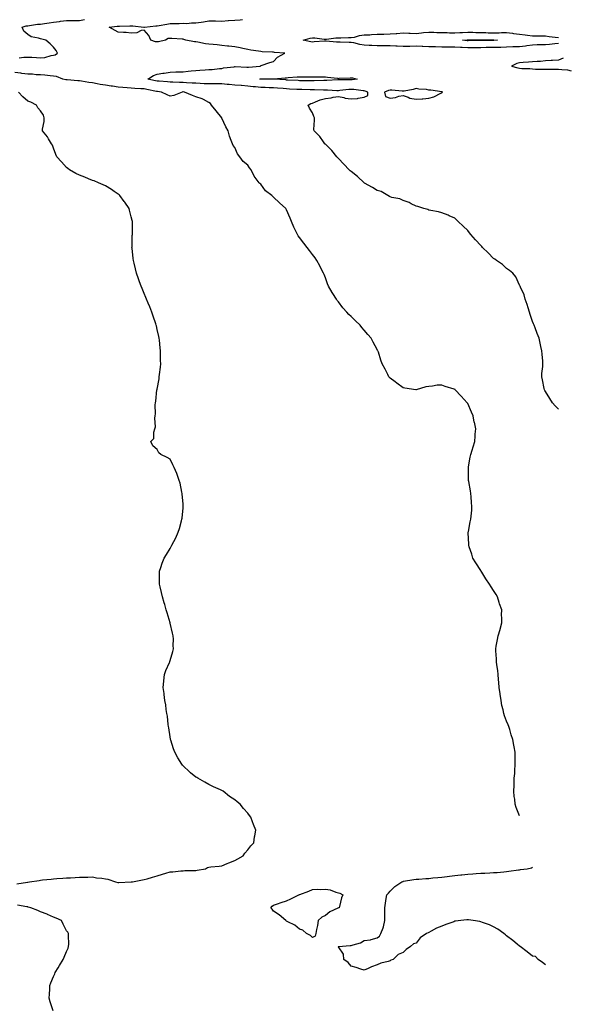
# Model space of a CAD drawing. Units: inches. Extents: x 1042403 to 1043888, y 7247739 to 7250378.
# Drawn here: x 1043462 to 1043888, y 7248757 to 7249518 of the extents above; entities that cross this region are included whole.
import ezdxf

# ---------------------------------------------------------------- set-up
doc = ezdxf.new("R2010")
doc.units = ezdxf.units.IN
doc.header["$MEASUREMENT"] = 0
doc.layers.add('Contour_10427247', color=7, linetype='Continuous', true_color=0x586e2b)

msp = doc.modelspace()

# ---------------------------------------------------------------- linework, layer by layer
at = {"layer": 'Contour_10427247'}
for points in [[(1043461.49, 7249488.48, 3067), (1043464.94, 7249488.82, 3067), (1043468.05, 7249489, 3067), (1043471.19, 7249488.77, 3067), (1043474.73, 7249488.6, 3067), (1043478.05, 7249488.35, 3067), (1043481.25, 7249488.72, 3067), (1043486.17, 7249490.05, 3067), (1043488.05, 7249490.34, 3067), (1043489.36, 7249490.62, 3067), (1043491.08, 7249491.92, 3067), (1043490.14, 7249494.01, 3067), (1043488.05, 7249496.7, 3067), (1043485.32, 7249499.19, 3067), (1043482.13, 7249501.92, 3067), (1043478.83, 7249502.69, 3067), (1043478.05, 7249502.97, 3067), (1043476.39, 7249503.57, 3067), (1043470.82, 7249504.7, 3067), (1043468.05, 7249506.33, 3067), (1043465.12, 7249508.99, 3067), (1043463.87, 7249511.92, 3067), (1043466.96, 7249513.01, 3067), (1043468.05, 7249513.17, 3067), (1043469.38, 7249513.25, 3067), (1043475.61, 7249514.35, 3067), (1043478.05, 7249514.45, 3067), (1043481.02, 7249514.89, 3067), (1043484.59, 7249515.38, 3067), (1043488.05, 7249515.89, 3067), (1043492.6, 7249516.47, 3067), (1043493.42, 7249516.56, 3067), (1043498.05, 7249517.18, 3067), (1043502.76, 7249517.22, 3067), (1043503.38, 7249517.25, 3067), (1043508.05, 7249517.29, 3067), (1043512.03, 7249517.94, 3067)], [(1043878.05, 7249217.02, 3066), (1043875.65, 7249219.53, 3066), (1043873.4, 7249221.92, 3066), (1043871.47, 7249225.34, 3066), (1043868.05, 7249230.66, 3066), (1043867.58, 7249231.45, 3066), (1043867.31, 7249231.92, 3066), (1043867.05, 7249232.91, 3066), (1043865.84, 7249239.72, 3066), (1043865.24, 7249241.92, 3066), (1043865.34, 7249244.63, 3066), (1043865.96, 7249249.83, 3066), (1043866.08, 7249251.92, 3066), (1043865.92, 7249254.05, 3066), (1043865.51, 7249259.37, 3066), (1043865.32, 7249261.92, 3066), (1043864.59, 7249265.38, 3066), (1043863.97, 7249267.84, 3066), (1043863.15, 7249271.92, 3066), (1043861.68, 7249275.55, 3066), (1043860.04, 7249279.92, 3066), (1043859.28, 7249281.92, 3066), (1043858.93, 7249282.8, 3066), (1043858.05, 7249284.58, 3066), (1043856.27, 7249290.15, 3066), (1043855.69, 7249291.92, 3066), (1043854.59, 7249295.38, 3066), (1043853.95, 7249297.83, 3066), (1043852.42, 7249301.92, 3066), (1043851.51, 7249305.39, 3066), (1043848.69, 7249311.28, 3066), (1043848.46, 7249311.92, 3066), (1043848.34, 7249312.22, 3066), (1043848.05, 7249312.73, 3066), (1043845.24, 7249319.1, 3066), (1043842.99, 7249321.92, 3066), (1043840.26, 7249324.13, 3066), (1043838.05, 7249325.57, 3066), (1043834.79, 7249328.66, 3066), (1043830.37, 7249331.92, 3066), (1043828.97, 7249332.84, 3066), (1043828.05, 7249333.45, 3066), (1043823.83, 7249337.7, 3066), (1043819.55, 7249341.92, 3066), (1043818.79, 7249342.66, 3066), (1043818.05, 7249343.47, 3066), (1043813.95, 7249347.83, 3066), (1043810.37, 7249351.92, 3066), (1043809.34, 7249353.21, 3066), (1043808.05, 7249355.06, 3066), (1043804.46, 7249358.34, 3066), (1043800.51, 7249361.92, 3066), (1043799.26, 7249363.13, 3066), (1043798.05, 7249364.45, 3066), (1043793.6, 7249366.36, 3066), (1043792.84, 7249366.71, 3066), (1043788.05, 7249368.72, 3066), (1043785.49, 7249369.37, 3066), (1043779.57, 7249370.41, 3066), (1043778.05, 7249370.74, 3066), (1043777.21, 7249371.08, 3066), (1043774.07, 7249371.92, 3066), (1043769.55, 7249373.43, 3066), (1043768.05, 7249373.76, 3066), (1043764.4, 7249375.57, 3066), (1043762.7, 7249376.56, 3066), (1043758.05, 7249378.27, 3066), (1043755.47, 7249379.34, 3066), (1043749.42, 7249380.55, 3066), (1043748.05, 7249380.97, 3066), (1043747.46, 7249381.33, 3066), (1043746.31, 7249381.92, 3066), (1043741.16, 7249385.03, 3066), (1043738.05, 7249385.84, 3066), (1043734.38, 7249388.26, 3066), (1043728.32, 7249391.64, 3066), (1043728.05, 7249391.8, 3066), (1043727.99, 7249391.86, 3066), (1043727.89, 7249391.92, 3066), (1043722.8, 7249396.68, 3066), (1043718.05, 7249400.46, 3066), (1043717.31, 7249401.19, 3066), (1043716.43, 7249401.92, 3066), (1043712.35, 7249406.22, 3066), (1043708.05, 7249410.57, 3066), (1043707.46, 7249411.33, 3066), (1043706.92, 7249411.92, 3066), (1043702.93, 7249416.79, 3066), (1043698.05, 7249421.56, 3066), (1043697.87, 7249421.75, 3066), (1043697.7, 7249421.92, 3066), (1043696.6, 7249423.37, 3066), (1043693.64, 7249427.51, 3066), (1043689.26, 7249431.92, 3066), (1043689.2, 7249433.07, 3066), (1043689.71, 7249440.26, 3066), (1043689.63, 7249441.92, 3066), (1043689.18, 7249443.04, 3066), (1043688.05, 7249445.75, 3066), (1043685.65, 7249449.52, 3066), (1043684.69, 7249451.92, 3066), (1043686.9, 7249453.07, 3066), (1043688.05, 7249453.4, 3066), (1043690.39, 7249454.26, 3066), (1043693.99, 7249455.98, 3066), (1043698.05, 7249457.03, 3066), (1043702.39, 7249457.58, 3066), (1043704.03, 7249457.91, 3066), (1043708.05, 7249458.48, 3066), (1043712.29, 7249457.67, 3066), (1043713.44, 7249457.32, 3066), (1043718.05, 7249456.67, 3066), (1043722.97, 7249457, 3066), (1043723.28, 7249457.15, 3066), (1043728.05, 7249457.9, 3066), (1043730.73, 7249459.24, 3066), (1043730.9, 7249461.92, 3066), (1043728.79, 7249462.66, 3066), (1043728.05, 7249462.84, 3066), (1043727.15, 7249462.83, 3066), (1043720, 7249463.87, 3066), (1043718.05, 7249463.85, 3066), (1043716.19, 7249463.79, 3066), (1043709.16, 7249463.03, 3066), (1043708.05, 7249462.98, 3066), (1043707, 7249462.97, 3066), (1043699.55, 7249463.41, 3066), (1043698.05, 7249463.4, 3066), (1043696.57, 7249463.4, 3066), (1043689.75, 7249463.62, 3066), (1043688.05, 7249463.63, 3066), (1043686.31, 7249463.66, 3066), (1043679.96, 7249463.84, 3066), (1043678.05, 7249463.87, 3066), (1043676, 7249463.98, 3066), (1043670.37, 7249464.24, 3066), (1043668.05, 7249464.37, 3066), (1043665.41, 7249464.56, 3066), (1043661.04, 7249464.92, 3066), (1043658.05, 7249465.13, 3066), (1043654.73, 7249465.23, 3066), (1043651.55, 7249465.42, 3066), (1043648.05, 7249465.51, 3066), (1043644.09, 7249465.88, 3066), (1043642.21, 7249466.08, 3066), (1043638.05, 7249466.45, 3066), (1043633.11, 7249466.86, 3066), (1043632.99, 7249466.87, 3066), (1043628.05, 7249467.3, 3066), (1043623.77, 7249467.65, 3066), (1043622.09, 7249467.87, 3066), (1043618.05, 7249468.23, 3066), (1043614.36, 7249468.23, 3066), (1043611.76, 7249468.2, 3066), (1043608.05, 7249468.21, 3066), (1043604.48, 7249468.35, 3066), (1043601.39, 7249468.57, 3066), (1043598.05, 7249468.72, 3066), (1043595.02, 7249468.89, 3066), (1043590.82, 7249469.16, 3066), (1043588.05, 7249469.31, 3066), (1043585.43, 7249469.3, 3066), (1043580.3, 7249469.67, 3066), (1043578.05, 7249469.66, 3066), (1043576, 7249469.86, 3066), (1043569.67, 7249470.3, 3066), (1043568.05, 7249470.45, 3066), (1043566.84, 7249470.7, 3066), (1043560.96, 7249471.92, 3066), (1043565.26, 7249474.72, 3066), (1043568.05, 7249475.76, 3066), (1043572.54, 7249476.41, 3066), (1043573.4, 7249476.56, 3066), (1043578.05, 7249477.19, 3066), (1043582.48, 7249477.49, 3066), (1043583.56, 7249477.43, 3066), (1043588.05, 7249477.66, 3066), (1043591.9, 7249478.07, 3066), (1043594.38, 7249478.24, 3066), (1043598.05, 7249478.6, 3066), (1043601.08, 7249478.89, 3066), (1043605.14, 7249479, 3066), (1043608.05, 7249479.24, 3066), (1043610.59, 7249479.37, 3066), (1043616.27, 7249480.13, 3066), (1043618.05, 7249480.24, 3066), (1043619.42, 7249480.54, 3066), (1043627.6, 7249481.47, 3066), (1043628.05, 7249481.55, 3066), (1043628.38, 7249481.58, 3066), (1043637.29, 7249481.15, 3066), (1043638.05, 7249481.2, 3066), (1043638.71, 7249481.27, 3066), (1043647.72, 7249481.92, 3066), (1043647.89, 7249482.09, 3066), (1043648.05, 7249482.23, 3066), (1043648.5, 7249482.38, 3066), (1043655.2, 7249484.77, 3066), (1043658.05, 7249485.55, 3066), (1043661, 7249488.98, 3066), (1043666.7, 7249491.92, 3066), (1043658.67, 7249492.55, 3066), (1043658.05, 7249492.63, 3066), (1043657.21, 7249492.75, 3066), (1043649.1, 7249492.97, 3066), (1043648.05, 7249493.19, 3066), (1043646.47, 7249493.5, 3066), (1043640.43, 7249494.29, 3066), (1043638.05, 7249494.84, 3066), (1043634.38, 7249495.59, 3066), (1043632.11, 7249495.97, 3066), (1043628.05, 7249496.89, 3066), (1043623.44, 7249497.31, 3066), (1043622.5, 7249497.47, 3066), (1043618.05, 7249497.93, 3066), (1043614.51, 7249498.38, 3066), (1043611.41, 7249498.56, 3066), (1043608.05, 7249498.93, 3066), (1043605.39, 7249499.26, 3066), (1043599.53, 7249500.43, 3066), (1043598.05, 7249500.64, 3066), (1043596.92, 7249500.8, 3066), (1043590.32, 7249501.92, 3066), (1043588.58, 7249502.46, 3066), (1043588.05, 7249502.66, 3066), (1043587.31, 7249502.66, 3066), (1043579.48, 7249503.34, 3066), (1043578.05, 7249503.35, 3066), (1043576.59, 7249503.38, 3066), (1043574.51, 7249501.92, 3066), (1043569.2, 7249500.76, 3066), (1043568.05, 7249500.63, 3066), (1043566.88, 7249500.74, 3066), (1043563.23, 7249501.92, 3066), (1043561.6, 7249505.48, 3066), (1043558.05, 7249509.84, 3066), (1043555.61, 7249509.47, 3066), (1043552.42, 7249507.55, 3066), (1043548.05, 7249507.35, 3066), (1043543.99, 7249507.86, 3066), (1043542.07, 7249507.9, 3066), (1043538.05, 7249508.31, 3066), (1043535.67, 7249509.54, 3066), (1043530.92, 7249511.92, 3066), (1043537.17, 7249512.81, 3066), (1043538.05, 7249512.88, 3066), (1043539.07, 7249512.94, 3066), (1043547, 7249512.97, 3066), (1043548.05, 7249513.03, 3066), (1043549.16, 7249513.04, 3066), (1043557.85, 7249512.12, 3066), (1043558.05, 7249512.12, 3066), (1043558.28, 7249512.15, 3066), (1043567.01, 7249512.96, 3066), (1043568.05, 7249513.19, 3066), (1043569.59, 7249513.45, 3066), (1043575.59, 7249514.38, 3066), (1043578.05, 7249514.83, 3066), (1043581.12, 7249514.98, 3066), (1043585.1, 7249514.87, 3066), (1043588.05, 7249515.05, 3066), (1043591.08, 7249514.94, 3066), (1043594.59, 7249515.39, 3066), (1043598.05, 7249515.3, 3066), (1043602.13, 7249516.01, 3066), (1043603.83, 7249516.14, 3066), (1043608.05, 7249517.06, 3066), (1043613.03, 7249516.93, 3066), (1043613.07, 7249516.93, 3066), (1043618.05, 7249516.78, 3066), (1043622.87, 7249517.1, 3066), (1043623.26, 7249517.14, 3066), (1043628.05, 7249517.48, 3066), (1043632.27, 7249517.7, 3066), (1043634.07, 7249517.95, 3066)], [(1043878.05, 7249499.42, 3065), (1043875.35, 7249499.21, 3065), (1043871.27, 7249498.7, 3065), (1043868.05, 7249498.49, 3065), (1043864.5, 7249498.38, 3065), (1043861.7, 7249498.28, 3065), (1043858.05, 7249498.15, 3065), (1043853.77, 7249497.64, 3065), (1043852.54, 7249497.42, 3065), (1043848.05, 7249496.96, 3065), (1043843.21, 7249496.76, 3065), (1043842.89, 7249496.76, 3065), (1043838.05, 7249496.57, 3065), (1043833.54, 7249496.43, 3065), (1043832.58, 7249496.45, 3065), (1043828.05, 7249496.32, 3065), (1043823.69, 7249496.27, 3065), (1043822.37, 7249496.23, 3065), (1043818.05, 7249496.17, 3065), (1043813.85, 7249496.12, 3065), (1043812.23, 7249496.09, 3065), (1043808.05, 7249496.03, 3065), (1043803.66, 7249496.3, 3065), (1043802.48, 7249496.34, 3065), (1043798.05, 7249496.64, 3065), (1043793.34, 7249496.63, 3065), (1043792.76, 7249496.63, 3065), (1043788.05, 7249496.62, 3065), (1043783.23, 7249496.75, 3065), (1043782.89, 7249496.76, 3065), (1043778.05, 7249496.89, 3065), (1043773.21, 7249497.08, 3065), (1043772.85, 7249497.12, 3065), (1043768.05, 7249497.32, 3065), (1043763.38, 7249497.24, 3065), (1043762.76, 7249497.2, 3065), (1043758.05, 7249497.13, 3065), (1043753.54, 7249497.41, 3065), (1043752.48, 7249497.48, 3065), (1043748.05, 7249497.75, 3065), (1043743.85, 7249497.73, 3065), (1043742.23, 7249497.75, 3065), (1043738.05, 7249497.72, 3065), (1043733.93, 7249497.8, 3065), (1043731.96, 7249498.01, 3065), (1043728.05, 7249498.1, 3065), (1043724.73, 7249498.6, 3065), (1043720.12, 7249499.85, 3065), (1043718.05, 7249500.23, 3065), (1043716.37, 7249500.24, 3065), (1043709.5, 7249500.46, 3065), (1043708.05, 7249500.47, 3065), (1043706.66, 7249500.52, 3065), (1043698.69, 7249501.29, 3065), (1043698.05, 7249501.3, 3065), (1043697.42, 7249501.29, 3065), (1043689.36, 7249500.6, 3065), (1043688.05, 7249500.57, 3065), (1043686.82, 7249500.7, 3065), (1043680.96, 7249501.92, 3065), (1043686.31, 7249503.67, 3065), (1043688.05, 7249503.85, 3065), (1043689.89, 7249503.75, 3065), (1043697.11, 7249502.87, 3065), (1043698.05, 7249502.81, 3065), (1043698.95, 7249502.82, 3065), (1043706.21, 7249503.76, 3065), (1043708.05, 7249503.78, 3065), (1043709.91, 7249503.77, 3065), (1043715.96, 7249504.02, 3065), (1043718.05, 7249504.02, 3065), (1043720.57, 7249504.44, 3065), (1043724.36, 7249505.61, 3065), (1043728.05, 7249506.05, 3065), (1043732.37, 7249506.23, 3065), (1043733.6, 7249506.37, 3065), (1043738.05, 7249506.53, 3065), (1043742.78, 7249506.65, 3065), (1043743.3, 7249506.66, 3065), (1043748.05, 7249506.78, 3065), (1043752.82, 7249507.15, 3065), (1043753.32, 7249507.2, 3065), (1043758.05, 7249507.57, 3065), (1043762.54, 7249507.43, 3065), (1043763.58, 7249507.44, 3065), (1043768.05, 7249507.28, 3065), (1043772.27, 7249507.7, 3065), (1043773.93, 7249507.81, 3065), (1043778.05, 7249508.19, 3065), (1043781.86, 7249508.11, 3065), (1043784.1, 7249507.97, 3065), (1043788.05, 7249507.91, 3065), (1043792.15, 7249507.82, 3065), (1043793.89, 7249507.75, 3065), (1043798.05, 7249507.67, 3065), (1043802.03, 7249507.93, 3065), (1043804.1, 7249507.97, 3065), (1043808.05, 7249508.21, 3065), (1043811.86, 7249508.12, 3065), (1043814.16, 7249508.04, 3065), (1043818.05, 7249507.96, 3065), (1043822.11, 7249507.86, 3065), (1043823.91, 7249507.78, 3065), (1043828.05, 7249507.69, 3065), (1043832.25, 7249507.71, 3065), (1043834.03, 7249507.9, 3065), (1043838.05, 7249507.93, 3065), (1043842.62, 7249507.36, 3065), (1043843.36, 7249507.24, 3065), (1043848.05, 7249506.71, 3065), (1043852.31, 7249506.17, 3065), (1043854.1, 7249505.86, 3065), (1043858.05, 7249505.32, 3065), (1043861.47, 7249505.34, 3065), (1043864.73, 7249505.23, 3065), (1043868.05, 7249505.25, 3065), (1043871.06, 7249504.93, 3065), (1043875.57, 7249504.4, 3065), (1043878.05, 7249504.13, 3065)], [(1043881.84, 7249488.13, 3066), (1043878.05, 7249486.63, 3066), (1043873.62, 7249486.35, 3066), (1043872.41, 7249486.28, 3066), (1043868.05, 7249486, 3066), (1043864.32, 7249485.65, 3066), (1043861.78, 7249485.65, 3066), (1043858.05, 7249485.36, 3066), (1043855, 7249484.98, 3066), (1043850.92, 7249484.78, 3066), (1043848.05, 7249484.47, 3066), (1043845.94, 7249484.04, 3066), (1043841.76, 7249481.92, 3066), (1043846.66, 7249480.53, 3066), (1043848.05, 7249480.35, 3066), (1043849.79, 7249480.18, 3066), (1043856.12, 7249480, 3066), (1043858.05, 7249479.78, 3066), (1043860.3, 7249479.67, 3066), (1043865.8, 7249479.67, 3066), (1043868.05, 7249479.55, 3066), (1043870.26, 7249479.71, 3066), (1043875.67, 7249479.54, 3066), (1043878.05, 7249479.68, 3066), (1043880.73, 7249479.24, 3066), (1043885.14, 7249479.02, 3066), (1043888.05, 7249478.39, 3066)], [(1043848.05, 7248902.96, 3067), (1043845.45, 7248909.33, 3067), (1043844.73, 7248911.92, 3067), (1043844.34, 7248915.63, 3067), (1043844.01, 7248917.87, 3067), (1043843.6, 7248921.92, 3067), (1043843.79, 7248926.19, 3067), (1043843.81, 7248927.67, 3067), (1043844.01, 7248931.92, 3067), (1043844.34, 7248935.63, 3067), (1043844.44, 7248938.32, 3067), (1043844.77, 7248941.92, 3067), (1043844.77, 7248945.2, 3067), (1043844.65, 7248948.51, 3067), (1043844.67, 7248951.92, 3067), (1043843.83, 7248956.14, 3067), (1043843.54, 7248957.42, 3067), (1043842.74, 7248961.92, 3067), (1043841.57, 7248965.45, 3067), (1043840.45, 7248969.52, 3067), (1043839.71, 7248971.92, 3067), (1043839.16, 7248973.03, 3067), (1043838.05, 7248976.01, 3067), (1043836.33, 7248980.2, 3067), (1043835.82, 7248981.92, 3067), (1043835.32, 7248984.65, 3067), (1043834.3, 7248988.18, 3067), (1043833.75, 7248991.92, 3067), (1043832.99, 7248996.86, 3067), (1043832.99, 7248996.99, 3067), (1043832.37, 7249001.92, 3067), (1043832.03, 7249005.91, 3067), (1043831.92, 7249008.06, 3067), (1043831.62, 7249011.92, 3067), (1043831.29, 7249015.17, 3067), (1043830.55, 7249019.43, 3067), (1043830.26, 7249021.92, 3067), (1043830.28, 7249024.14, 3067), (1043829.65, 7249030.32, 3067), (1043829.65, 7249031.92, 3067), (1043830.04, 7249033.91, 3067), (1043830.96, 7249039, 3067), (1043831.55, 7249041.92, 3067), (1043832.97, 7249046.83, 3067), (1043833.01, 7249046.96, 3067), (1043834.28, 7249051.92, 3067), (1043834.36, 7249055.6, 3067), (1043834.2, 7249058.07, 3067), (1043834.28, 7249061.92, 3067), (1043832.68, 7249066.55, 3067), (1043832.39, 7249067.59, 3067), (1043831.02, 7249071.92, 3067), (1043829.89, 7249073.76, 3067), (1043828.05, 7249076.83, 3067), (1043826, 7249079.86, 3067), (1043824.85, 7249081.92, 3067), (1043822.07, 7249085.95, 3067), (1043818.85, 7249091.12, 3067), (1043818.34, 7249091.92, 3067), (1043818.25, 7249092.12, 3067), (1043818.05, 7249092.49, 3067), (1043814.3, 7249098.16, 3067), (1043812.05, 7249101.92, 3067), (1043811.12, 7249104.98, 3067), (1043809.22, 7249110.75, 3067), (1043808.85, 7249111.92, 3067), (1043808.83, 7249112.71, 3067), (1043808.44, 7249121.53, 3067), (1043808.44, 7249121.92, 3067), (1043808.54, 7249122.41, 3067), (1043809.98, 7249129.98, 3067), (1043810.37, 7249131.92, 3067), (1043810.57, 7249134.44, 3067), (1043811.08, 7249138.89, 3067), (1043811.31, 7249141.92, 3067), (1043810.98, 7249144.85, 3067), (1043810.73, 7249149.24, 3067), (1043810.45, 7249151.92, 3067), (1043810.06, 7249153.93, 3067), (1043808.85, 7249161.11, 3067), (1043808.71, 7249161.92, 3067), (1043808.69, 7249162.57, 3067), (1043808.56, 7249171.42, 3067), (1043808.54, 7249171.92, 3067), (1043808.67, 7249172.55, 3067), (1043809.98, 7249179.99, 3067), (1043810.39, 7249181.92, 3067), (1043811.43, 7249185.29, 3067), (1043812.15, 7249187.82, 3067), (1043813.46, 7249191.92, 3067), (1043813.77, 7249196.2, 3067), (1043813.87, 7249197.74, 3067), (1043814.18, 7249201.92, 3067), (1043813.13, 7249206.84, 3067), (1043813.09, 7249206.97, 3067), (1043812.15, 7249211.92, 3067), (1043810.84, 7249214.71, 3067), (1043808.05, 7249221.32, 3067), (1043807.8, 7249221.67, 3067), (1043807.6, 7249221.92, 3067), (1043803.05, 7249226.92, 3067), (1043798.42, 7249231.92, 3067), (1043798.25, 7249232.11, 3067), (1043798.05, 7249232.29, 3067), (1043797.46, 7249232.51, 3067), (1043790.59, 7249234.46, 3067), (1043788.05, 7249235.63, 3067), (1043784.5, 7249235.46, 3067), (1043780.82, 7249234.69, 3067), (1043778.05, 7249234.54, 3067), (1043775.76, 7249234.21, 3067), (1043768.13, 7249231.99, 3067), (1043768.05, 7249231.98, 3067), (1043767.99, 7249231.99, 3067), (1043759.36, 7249233.23, 3067), (1043758.05, 7249233.39, 3067), (1043753.23, 7249237.11, 3067), (1043751.9, 7249238.07, 3067), (1043748.05, 7249240.88, 3067), (1043747.56, 7249241.43, 3067), (1043747.15, 7249241.92, 3067), (1043746.23, 7249243.74, 3067), (1043744.1, 7249247.96, 3067), (1043742.01, 7249251.92, 3067), (1043740.88, 7249254.74, 3067), (1043739.01, 7249260.95, 3067), (1043738.67, 7249261.92, 3067), (1043738.42, 7249262.3, 3067), (1043738.05, 7249263.04, 3067), (1043734.96, 7249268.83, 3067), (1043733.42, 7249271.92, 3067), (1043730.75, 7249274.63, 3067), (1043728.05, 7249278.08, 3067), (1043726.23, 7249280.1, 3067), (1043724.92, 7249281.92, 3067), (1043721.23, 7249285.1, 3067), (1043718.05, 7249288.45, 3067), (1043716.25, 7249290.13, 3067), (1043714.73, 7249291.92, 3067), (1043711.47, 7249295.35, 3067), (1043708.05, 7249299.93, 3067), (1043707.15, 7249301.02, 3067), (1043706.59, 7249301.92, 3067), (1043703.77, 7249306.2, 3067), (1043703.19, 7249307.06, 3067), (1043700.49, 7249311.92, 3067), (1043699.79, 7249313.67, 3067), (1043698.05, 7249318.48, 3067), (1043697.01, 7249320.88, 3067), (1043696.59, 7249321.92, 3067), (1043695.1, 7249324.88, 3067), (1043693.75, 7249327.62, 3067), (1043691.43, 7249331.92, 3067), (1043690.12, 7249334, 3067), (1043688.05, 7249336.57, 3067), (1043685.73, 7249339.6, 3067), (1043683.95, 7249341.92, 3067), (1043681.33, 7249345.21, 3067), (1043678.05, 7249349.55, 3067), (1043677.07, 7249350.94, 3067), (1043676.47, 7249351.92, 3067), (1043675.06, 7249354.91, 3067), (1043673.77, 7249357.64, 3067), (1043671.74, 7249361.92, 3067), (1043670.76, 7249364.63, 3067), (1043668.05, 7249370.91, 3067), (1043667.72, 7249371.59, 3067), (1043667.48, 7249371.92, 3067), (1043662.56, 7249376.44, 3067), (1043658.05, 7249380.78, 3067), (1043657.42, 7249381.3, 3067), (1043656.72, 7249381.92, 3067), (1043651.86, 7249385.73, 3067), (1043648.05, 7249390.69, 3067), (1043647.42, 7249391.3, 3067), (1043646.88, 7249391.92, 3067), (1043643.05, 7249396.92, 3067), (1043640.59, 7249401.92, 3067), (1043639.4, 7249403.27, 3067), (1043638.05, 7249405.35, 3067), (1043634.42, 7249408.3, 3067), (1043632.01, 7249411.92, 3067), (1043630.22, 7249414.08, 3067), (1043628.05, 7249419.01, 3067), (1043626.76, 7249420.62, 3067), (1043626.25, 7249421.92, 3067), (1043625.34, 7249424.63, 3067), (1043623.97, 7249427.84, 3067), (1043622.91, 7249431.92, 3067), (1043621.21, 7249435.08, 3067), (1043618.13, 7249441.83, 3067), (1043618.09, 7249441.92, 3067), (1043618.09, 7249441.95, 3067), (1043618.05, 7249441.98, 3067), (1043613.56, 7249447.42, 3067), (1043609.92, 7249451.92, 3067), (1043609.26, 7249453.13, 3067), (1043608.05, 7249453.84, 3067), (1043603.89, 7249456.09, 3067), (1043602.87, 7249456.75, 3067), (1043598.05, 7249458.24, 3067), (1043595.47, 7249459.34, 3067), (1043589.1, 7249461.92, 3067), (1043588.11, 7249461.97, 3067), (1043588.05, 7249461.98, 3067), (1043587.99, 7249461.97, 3067), (1043587.33, 7249461.92, 3067), (1043580.82, 7249459.15, 3067), (1043578.05, 7249458.84, 3067), (1043575.84, 7249459.72, 3067), (1043571.45, 7249461.92, 3067), (1043568.42, 7249462.28, 3067), (1043568.05, 7249462.32, 3067), (1043567.54, 7249462.42, 3067), (1043560.1, 7249463.97, 3067), (1043558.05, 7249464.4, 3067), (1043555.43, 7249464.54, 3067), (1043550.88, 7249464.75, 3067), (1043548.05, 7249464.89, 3067), (1043544.81, 7249465.16, 3067), (1043541.53, 7249465.4, 3067), (1043538.05, 7249465.69, 3067), (1043533.62, 7249466.36, 3067), (1043532.62, 7249466.49, 3067), (1043528.05, 7249467.22, 3067), (1043524.01, 7249467.88, 3067), (1043521.64, 7249468.32, 3067), (1043518.05, 7249468.93, 3067), (1043515.35, 7249469.21, 3067), (1043509.55, 7249470.43, 3067), (1043508.05, 7249470.61, 3067), (1043506.76, 7249470.62, 3067), (1043498.6, 7249471.38, 3067), (1043498.05, 7249471.38, 3067), (1043497.6, 7249471.48, 3067), (1043495.26, 7249471.92, 3067), (1043490.18, 7249474.05, 3067), (1043488.05, 7249474.31, 3067), (1043485.49, 7249474.48, 3067), (1043481.17, 7249475.04, 3067), (1043478.05, 7249475.22, 3067), (1043474.67, 7249475.3, 3067), (1043471.82, 7249475.69, 3067), (1043468.05, 7249475.75, 3067), (1043463.62, 7249476.35, 3067), (1043462.7, 7249476.57, 3067), (1043458.05, 7249477.08, 3067)], [(1043459.67, 7248850.29, 3068), (1043467.76, 7248851.63, 3068), (1043468.05, 7248851.68, 3068), (1043468.26, 7248851.71, 3068), (1043469.55, 7248851.92, 3068), (1043477, 7248852.97, 3068), (1043478.05, 7248853.18, 3068), (1043479.55, 7248853.42, 3068), (1043486.04, 7248853.93, 3068), (1043488.05, 7248854.31, 3068), (1043490.63, 7248854.51, 3068), (1043495.26, 7248854.72, 3068), (1043498.05, 7248854.94, 3068), (1043501.12, 7248855, 3068), (1043504.65, 7248855.31, 3068), (1043508.05, 7248855.38, 3068), (1043511.7, 7248855.56, 3068), (1043514.51, 7248855.46, 3068), (1043518.05, 7248855.67, 3068), (1043521.14, 7248855.02, 3068), (1043525.26, 7248854.71, 3068), (1043528.05, 7248854.24, 3068), (1043530, 7248853.87, 3068), (1043535.9, 7248851.92, 3068), (1043537.62, 7248851.5, 3068), (1043538.05, 7248851.44, 3068), (1043538.5, 7248851.46, 3068), (1043547.91, 7248851.78, 3068), (1043548.05, 7248851.79, 3068), (1043548.17, 7248851.81, 3068), (1043549.09, 7248851.92, 3068), (1043556.62, 7248853.36, 3068), (1043558.05, 7248853.59, 3068), (1043560.45, 7248854.32, 3068), (1043564.51, 7248855.46, 3068), (1043568.05, 7248856.62, 3068), (1043572.27, 7248857.7, 3068), (1043574.71, 7248858.58, 3068), (1043578.05, 7248859.59, 3068), (1043580.24, 7248859.72, 3068), (1043586.43, 7248860.31, 3068), (1043588.05, 7248860.42, 3068), (1043589.42, 7248860.56, 3068), (1043596.7, 7248860.56, 3068), (1043598.05, 7248860.68, 3068), (1043599.1, 7248860.87, 3068), (1043605.45, 7248861.92, 3068), (1043606.96, 7248863.01, 3068), (1043608.05, 7248863.27, 3068), (1043609.57, 7248863.44, 3068), (1043615.92, 7248864.05, 3068), (1043618.05, 7248864.33, 3068), (1043622.27, 7248866.15, 3068), (1043623.34, 7248866.63, 3068), (1043628.05, 7248868.48, 3068), (1043630.34, 7248869.64, 3068), (1043634.51, 7248871.92, 3068), (1043635.9, 7248874.06, 3068), (1043638.05, 7248876.61, 3068), (1043640.35, 7248879.62, 3068), (1043642.66, 7248881.92, 3068), (1043643.38, 7248886.58, 3068), (1043643.52, 7248887.4, 3068), (1043644.32, 7248891.92, 3068), (1043642.41, 7248896.28, 3068), (1043641.84, 7248898.12, 3068), (1043640.47, 7248901.92, 3068), (1043639.34, 7248903.21, 3068), (1043638.05, 7248904.97, 3068), (1043634.73, 7248908.59, 3068), (1043632.19, 7248911.92, 3068), (1043629.89, 7248913.77, 3068), (1043628.05, 7248915.33, 3068), (1043624.05, 7248917.92, 3068), (1043619.01, 7248921.92, 3068), (1043618.42, 7248922.29, 3068), (1043618.05, 7248922.53, 3068), (1043616.96, 7248923.02, 3068), (1043611.47, 7248925.34, 3068), (1043608.05, 7248927.11, 3068), (1043604.87, 7248928.75, 3068), (1043599.53, 7248931.92, 3068), (1043598.6, 7248932.46, 3068), (1043598.05, 7248932.81, 3068), (1043593.89, 7248936.09, 3068), (1043592.93, 7248936.81, 3068), (1043588.05, 7248941.49, 3068), (1043587.85, 7248941.72, 3068), (1043587.72, 7248941.92, 3068), (1043587.15, 7248942.81, 3068), (1043583.91, 7248947.79, 3068), (1043581.68, 7248951.92, 3068), (1043580.73, 7248954.61, 3068), (1043578.54, 7248961.42, 3068), (1043578.38, 7248961.92, 3068), (1043578.34, 7248962.2, 3068), (1043578.05, 7248963.8, 3068), (1043576.96, 7248970.84, 3068), (1043576.8, 7248971.92, 3068), (1043576.59, 7248973.38, 3068), (1043575.94, 7248979.81, 3068), (1043575.61, 7248981.92, 3068), (1043575.08, 7248984.89, 3068), (1043574.69, 7248988.56, 3068), (1043573.99, 7248991.92, 3068), (1043573.44, 7248996.53, 3068), (1043573.42, 7248997.3, 3068), (1043572.76, 7249001.92, 3068), (1043573.13, 7249006.84, 3068), (1043573.15, 7249007.03, 3068), (1043573.67, 7249011.92, 3068), (1043574.83, 7249015.13, 3068), (1043577.52, 7249021.39, 3068), (1043577.74, 7249021.92, 3068), (1043577.84, 7249022.14, 3068), (1043578.05, 7249022.82, 3068), (1043580.22, 7249029.75, 3068), (1043580.67, 7249031.92, 3068), (1043580.53, 7249034.4, 3068), (1043580.67, 7249039.3, 3068), (1043580.55, 7249041.92, 3068), (1043580.04, 7249043.92, 3068), (1043578.05, 7249051.77, 3068), (1043578.03, 7249051.89, 3068), (1043578.01, 7249051.92, 3068), (1043578.01, 7249051.97, 3068), (1043575.76, 7249059.63, 3068), (1043575.12, 7249061.92, 3068), (1043573.93, 7249066.04, 3068), (1043573.58, 7249067.44, 3068), (1043572.11, 7249071.92, 3068), (1043571.53, 7249075.39, 3068), (1043570.34, 7249079.63, 3068), (1043569.87, 7249081.92, 3068), (1043569.94, 7249083.81, 3068), (1043569.77, 7249090.19, 3068), (1043569.83, 7249091.92, 3068), (1043570.8, 7249094.67, 3068), (1043571.92, 7249098.05, 3068), (1043573.4, 7249101.92, 3068), (1043575.24, 7249104.74, 3068), (1043578.05, 7249109.28, 3068), (1043579.01, 7249110.96, 3068), (1043579.46, 7249111.92, 3068), (1043580.9, 7249114.76, 3068), (1043582.39, 7249117.58, 3068), (1043584.34, 7249121.92, 3068), (1043585.2, 7249124.77, 3068), (1043586.94, 7249130.81, 3068), (1043587.25, 7249131.92, 3068), (1043587.29, 7249132.67, 3068), (1043588.05, 7249140.67, 3068), (1043588.15, 7249141.83, 3068), (1043588.15, 7249142.03, 3068), (1043588.05, 7249143.8, 3068), (1043587.48, 7249151.36, 3068), (1043587.37, 7249151.92, 3068), (1043587.09, 7249152.88, 3068), (1043585.88, 7249159.75, 3068), (1043585.02, 7249161.92, 3068), (1043583.48, 7249166.48, 3068), (1043583.3, 7249167.18, 3068), (1043581.1, 7249171.92, 3068), (1043580.1, 7249173.97, 3068), (1043578.05, 7249178.32, 3068), (1043575.8, 7249179.67, 3068), (1043570.84, 7249181.92, 3068), (1043569.26, 7249183.13, 3068), (1043568.05, 7249185.81, 3068), (1043564.81, 7249188.69, 3068), (1043563.05, 7249191.92, 3068), (1043565.55, 7249194.42, 3068), (1043565.43, 7249199.31, 3068), (1043566.33, 7249201.92, 3068), (1043566.72, 7249203.26, 3068), (1043566.16, 7249210.04, 3068), (1043566.51, 7249211.92, 3068), (1043566.68, 7249213.29, 3068), (1043566.55, 7249220.41, 3068), (1043566.68, 7249221.92, 3068), (1043566.92, 7249223.04, 3068), (1043567.93, 7249231.79, 3068), (1043567.95, 7249231.92, 3068), (1043567.97, 7249232, 3068), (1043568.05, 7249232.39, 3068), (1043569.55, 7249240.43, 3068), (1043569.73, 7249241.92, 3068), (1043569.87, 7249243.74, 3068), (1043570.61, 7249249.37, 3068), (1043570.78, 7249251.92, 3068), (1043570.75, 7249254.62, 3068), (1043570.76, 7249259.21, 3068), (1043570.73, 7249261.92, 3068), (1043570.43, 7249264.29, 3068), (1043569.77, 7249270.2, 3068), (1043569.55, 7249271.92, 3068), (1043569.26, 7249273.13, 3068), (1043568.05, 7249278.39, 3068), (1043567.44, 7249281.31, 3068), (1043567.33, 7249281.92, 3068), (1043566.98, 7249282.99, 3068), (1043565, 7249288.87, 3068), (1043564.03, 7249291.92, 3068), (1043562.29, 7249296.15, 3068), (1043561.23, 7249298.74, 3068), (1043559.92, 7249301.92, 3068), (1043559.38, 7249303.25, 3068), (1043558.05, 7249306.34, 3068), (1043556.43, 7249310.31, 3068), (1043555.76, 7249311.92, 3068), (1043554.51, 7249315.46, 3068), (1043553.77, 7249317.63, 3068), (1043552.19, 7249321.92, 3068), (1043551.41, 7249325.29, 3068), (1043550.28, 7249329.69, 3068), (1043549.73, 7249331.92, 3068), (1043549.61, 7249333.47, 3068), (1043548.67, 7249341.29, 3068), (1043548.62, 7249341.92, 3068), (1043548.66, 7249342.52, 3068), (1043548.87, 7249351.1, 3068), (1043548.91, 7249351.92, 3068), (1043548.91, 7249361.92, 3068), (1043548.75, 7249362.62, 3068), (1043548.05, 7249365.58, 3068), (1043546.8, 7249370.66, 3068), (1043546.45, 7249371.92, 3068), (1043542.99, 7249376.86, 3068), (1043542.66, 7249377.31, 3068), (1043539.34, 7249381.92, 3068), (1043538.64, 7249382.52, 3068), (1043538.05, 7249382.99, 3068), (1043534.81, 7249385.16, 3068), (1043532.72, 7249386.59, 3068), (1043528.05, 7249389.41, 3068), (1043526.39, 7249390.26, 3068), (1043522.62, 7249391.92, 3068), (1043519.38, 7249393.24, 3068), (1043518.05, 7249393.72, 3068), (1043515.04, 7249394.94, 3068), (1043512.21, 7249396.08, 3068), (1043508.05, 7249397.77, 3068), (1043505.28, 7249399.14, 3068), (1043500.35, 7249401.92, 3068), (1043499.03, 7249402.91, 3068), (1043498.05, 7249403.69, 3068), (1043494.05, 7249407.91, 3068), (1043490.61, 7249411.92, 3068), (1043489.81, 7249413.67, 3068), (1043488.05, 7249418.56, 3068), (1043487.07, 7249420.94, 3068), (1043486.39, 7249421.92, 3068), (1043484.2, 7249425.76, 3068), (1043483.46, 7249427.33, 3068), (1043479.55, 7249431.92, 3068), (1043479.42, 7249433.29, 3068), (1043480.8, 7249439.18, 3068), (1043480.65, 7249441.92, 3068), (1043480.18, 7249444.05, 3068), (1043478.05, 7249447.38, 3068), (1043475.84, 7249449.72, 3068), (1043474.81, 7249451.92, 3068), (1043470.35, 7249454.23, 3068), (1043468.05, 7249454.91, 3068), (1043464.34, 7249458.22, 3068), (1043461.02, 7249461.92, 3068)], [(1043868.05, 7248787.88, 3067), (1043865.75, 7248789.61, 3067), (1043862.52, 7248791.92, 3067), (1043860.45, 7248794.32, 3067), (1043858.05, 7248794.39, 3067), (1043853.83, 7248797.69, 3067), (1043848.62, 7248801.92, 3067), (1043848.26, 7248802.14, 3067), (1043848.05, 7248802.28, 3067), (1043846.14, 7248803.82, 3067), (1043842.74, 7248806.61, 3067), (1043838.05, 7248810.28, 3067), (1043837.15, 7248811.02, 3067), (1043835.98, 7248811.92, 3067), (1043831.37, 7248815.24, 3067), (1043828.05, 7248817.14, 3067), (1043824.75, 7248818.61, 3067), (1043819.42, 7248820.55, 3067), (1043818.05, 7248821.1, 3067), (1043817.33, 7248821.2, 3067), (1043812.11, 7248821.92, 3067), (1043808.62, 7248822.49, 3067), (1043808.05, 7248822.57, 3067), (1043807.42, 7248822.54, 3067), (1043802.74, 7248821.92, 3067), (1043798.52, 7248821.45, 3067), (1043798.05, 7248821.38, 3067), (1043797.19, 7248821.06, 3067), (1043790.98, 7248818.98, 3067), (1043788.05, 7248817.7, 3067), (1043783.91, 7248816.06, 3067), (1043779.89, 7248813.77, 3067), (1043778.05, 7248812.82, 3067), (1043777.35, 7248812.62, 3067), (1043776.14, 7248811.92, 3067), (1043771.39, 7248808.57, 3067), (1043768.05, 7248804.63, 3067), (1043766.1, 7248803.87, 3067), (1043763.91, 7248801.92, 3067), (1043760.39, 7248799.59, 3067), (1043758.05, 7248797.3, 3067), (1043754.32, 7248795.65, 3067), (1043750.28, 7248791.92, 3067), (1043748.71, 7248791.26, 3067), (1043748.05, 7248790.84, 3067), (1043746.43, 7248790.3, 3067), (1043740.92, 7248789.05, 3067), (1043738.05, 7248787.7, 3067), (1043733.66, 7248786.3, 3067), (1043731.16, 7248785.03, 3067), (1043728.05, 7248783.68, 3067), (1043725.55, 7248784.42, 3067), (1043721.9, 7248785.76, 3067), (1043718.05, 7248786.64, 3067), (1043715.67, 7248789.54, 3067), (1043712.42, 7248791.92, 3067), (1043712.13, 7248795.99, 3067), (1043708.05, 7248801.63, 3067), (1043707.97, 7248801.84, 3067), (1043707.91, 7248801.92, 3067), (1043707.99, 7248801.98, 3067), (1043708.05, 7248801.99, 3067), (1043708.11, 7248801.98, 3067), (1043717.15, 7248802.83, 3067), (1043718.05, 7248802.73, 3067), (1043719.38, 7248803.24, 3067), (1043725.1, 7248804.87, 3067), (1043728.05, 7248806.47, 3067), (1043732.97, 7248807.01, 3067), (1043733.42, 7248807.28, 3067), (1043738.05, 7248808.7, 3067), (1043739.92, 7248810.04, 3067), (1043740.88, 7248811.92, 3067), (1043742.58, 7248816.44, 3067), (1043742.89, 7248817.07, 3067), (1043743.97, 7248821.92, 3067), (1043744.03, 7248825.93, 3067), (1043743.89, 7248827.77, 3067), (1043743.97, 7248831.92, 3067), (1043744.53, 7248835.43, 3067), (1043745.06, 7248838.94, 3067), (1043745.55, 7248841.92, 3067), (1043746.72, 7248843.24, 3067), (1043748.05, 7248844.59, 3067), (1043751.8, 7248848.16, 3067), (1043757.09, 7248851.92, 3067), (1043757.8, 7248852.18, 3067), (1043758.05, 7248852.24, 3067), (1043758.42, 7248852.29, 3067), (1043766.29, 7248853.68, 3067), (1043768.05, 7248853.87, 3067), (1043770.14, 7248854.01, 3067), (1043775.57, 7248854.39, 3067), (1043778.05, 7248854.56, 3067), (1043781, 7248854.87, 3067), (1043784.81, 7248855.16, 3067), (1043788.05, 7248855.52, 3067), (1043792.15, 7248856.02, 3067), (1043793.83, 7248856.15, 3067), (1043798.05, 7248856.71, 3067), (1043802.72, 7248857.25, 3067), (1043803.5, 7248857.38, 3067), (1043808.05, 7248857.93, 3067), (1043811.84, 7248858.13, 3067), (1043814.5, 7248858.38, 3067), (1043818.05, 7248858.57, 3067), (1043821.33, 7248858.65, 3067), (1043825.04, 7248858.91, 3067), (1043828.05, 7248859, 3067), (1043830.8, 7248859.17, 3067), (1043835.86, 7248859.73, 3067), (1043838.05, 7248859.89, 3067), (1043839.87, 7248860.09, 3067), (1043847.25, 7248861.11, 3067), (1043848.05, 7248861.21, 3067), (1043848.67, 7248861.3, 3067), (1043853.85, 7248861.92, 3067), (1043857.17, 7248862.8, 3067), (1043858.05, 7248863.13, 3067)], [(1043487.82, 7248752.15, 3068), (1043485.39, 7248759.26, 3068), (1043484.71, 7248761.92, 3068), (1043484.89, 7248765.09, 3068), (1043485.02, 7248768.9, 3068), (1043485.2, 7248771.92, 3068), (1043485.98, 7248774, 3068), (1043488.05, 7248778.79, 3068), (1043489.05, 7248780.93, 3068), (1043489.38, 7248781.92, 3068), (1043491.55, 7248785.41, 3068), (1043492.72, 7248787.25, 3068), (1043495.34, 7248791.92, 3068), (1043496.21, 7248793.77, 3068), (1043498.05, 7248798.02, 3068), (1043499.22, 7248800.76, 3068), (1043499.65, 7248801.92, 3068), (1043499.79, 7248803.65, 3068), (1043499.46, 7248810.51, 3068), (1043499.59, 7248811.92, 3068), (1043499.03, 7248812.89, 3068), (1043498.05, 7248813.98, 3068), (1043495.32, 7248819.19, 3068), (1043494.07, 7248821.92, 3068), (1043489.98, 7248823.85, 3068), (1043488.05, 7248824.65, 3068), (1043483.3, 7248826.67, 3068), (1043482.95, 7248826.82, 3068), (1043478.05, 7248828.8, 3068), (1043475.8, 7248829.66, 3068), (1043470.53, 7248831.92, 3068), (1043468.5, 7248832.38, 3068), (1043468.05, 7248832.47, 3068), (1043467.37, 7248832.59, 3068), (1043460.08, 7248833.94, 3068)]]:
    msp.add_polyline3d(points, dxfattribs=at)
for points in [[(1043828.05, 7249501.69, 3064), (1043827.82, 7249501.69, 3064), (1043818.3, 7249501.68, 3064), (1043818.05, 7249501.67, 3064), (1043817.8, 7249501.67, 3064), (1043808.42, 7249501.55, 3064), (1043808.05, 7249501.55, 3064), (1043807.7, 7249501.57, 3064), (1043803.93, 7249501.92, 3064), (1043807.68, 7249502.3, 3064), (1043808.05, 7249502.32, 3064), (1043808.44, 7249502.31, 3064), (1043817.78, 7249502.18, 3064), (1043818.05, 7249502.18, 3064), (1043818.3, 7249502.17, 3064), (1043827.8, 7249502.16, 3064), (1043828.28, 7249502.16, 3064), (1043830.98, 7249501.92, 3064), (1043828.28, 7249501.7, 3064)], [(1043718.05, 7249471.28, 3065), (1043717.39, 7249471.25, 3065), (1043708.5, 7249471.48, 3065), (1043708.05, 7249471.46, 3065), (1043707.58, 7249471.45, 3065), (1043699.2, 7249470.76, 3065), (1043698.05, 7249470.75, 3065), (1043696.88, 7249470.76, 3065), (1043689.38, 7249470.59, 3065), (1043688.05, 7249470.6, 3065), (1043686.76, 7249470.62, 3065), (1043679.3, 7249470.68, 3065), (1043678.05, 7249470.7, 3065), (1043676.88, 7249470.76, 3065), (1043668.79, 7249471.18, 3065), (1043668.05, 7249471.21, 3065), (1043667.39, 7249471.26, 3065), (1043658.13, 7249471.85, 3065), (1043658.05, 7249471.85, 3065), (1043657.99, 7249471.86, 3065), (1043647.99, 7249471.86, 3065), (1043647.27, 7249471.92, 3065), (1043647.97, 7249472.01, 3065), (1043648.05, 7249472.01, 3065), (1043648.15, 7249472.02, 3065), (1043658.05, 7249472.02, 3065), (1043658.17, 7249472.03, 3065), (1043667.05, 7249472.91, 3065), (1043668.05, 7249473.03, 3065), (1043669.2, 7249473.07, 3065), (1043676.35, 7249473.63, 3065), (1043678.05, 7249473.68, 3065), (1043679.81, 7249473.68, 3065), (1043686.23, 7249473.75, 3065), (1043688.05, 7249473.75, 3065), (1043689.92, 7249473.79, 3065), (1043696.37, 7249473.59, 3065), (1043698.05, 7249473.63, 3065), (1043699.59, 7249473.46, 3065), (1043707.39, 7249472.58, 3065), (1043708.05, 7249472.51, 3065), (1043708.66, 7249472.53, 3065), (1043717.15, 7249472.83, 3065), (1043718.05, 7249472.86, 3065), (1043718.93, 7249472.81, 3065), (1043722.5, 7249471.92, 3065), (1043718.69, 7249471.28, 3065)], [(1043788.05, 7249461.46, 3066), (1043788.36, 7249461.62, 3066), (1043788.52, 7249461.92, 3066), (1043788.17, 7249462.05, 3066), (1043788.05, 7249462.06, 3066), (1043787.91, 7249462.06, 3066), (1043779.57, 7249463.43, 3066), (1043778.05, 7249463.42, 3066), (1043776.19, 7249463.77, 3066), (1043770.2, 7249464.06, 3066), (1043768.05, 7249464.62, 3066), (1043765.96, 7249464, 3066), (1043758.83, 7249462.71, 3066), (1043758.05, 7249462.52, 3066), (1043757.44, 7249462.52, 3066), (1043749.46, 7249463.33, 3066), (1043748.05, 7249463.34, 3066), (1043746.82, 7249463.14, 3066), (1043743.73, 7249461.92, 3066), (1043744.55, 7249458.41, 3066), (1043748.05, 7249457.21, 3066), (1043752.23, 7249457.74, 3066), (1043754.85, 7249458.73, 3066), (1043758.05, 7249459.36, 3066), (1043761.96, 7249458.01, 3066), (1043763.38, 7249457.26, 3066), (1043768.05, 7249456.34, 3066), (1043772.84, 7249456.71, 3066), (1043773.25, 7249456.72, 3066), (1043778.05, 7249457.13, 3066), (1043781.78, 7249458.19, 3066), (1043787.25, 7249461.12, 3066)], [(1043688.05, 7248808.85, 3067), (1043686.43, 7248810.31, 3067), (1043683.38, 7248811.92, 3067), (1043680.73, 7248814.61, 3067), (1043678.05, 7248815.33, 3067), (1043674.53, 7248818.39, 3067), (1043668.91, 7248821.07, 3067), (1043668.05, 7248821.55, 3067), (1043667.84, 7248821.71, 3067), (1043667.37, 7248821.92, 3067), (1043662.41, 7248826.28, 3067), (1043658.05, 7248829.18, 3067), (1043656.9, 7248830.78, 3067), (1043655.94, 7248831.92, 3067), (1043656.86, 7248833.1, 3067), (1043658.05, 7248833.93, 3067), (1043661.02, 7248834.89, 3067), (1043663.97, 7248835.99, 3067), (1043668.05, 7248837.13, 3067), (1043671.33, 7248838.64, 3067), (1043677.46, 7248841.92, 3067), (1043677.95, 7248842.01, 3067), (1043678.05, 7248842.05, 3067), (1043678.26, 7248842.13, 3067), (1043685.24, 7248844.72, 3067), (1043688.05, 7248845.9, 3067), (1043692.27, 7248846.15, 3067), (1043693.97, 7248846, 3067), (1043698.05, 7248846.32, 3067), (1043701.72, 7248845.58, 3067), (1043706.04, 7248843.93, 3067), (1043708.05, 7248843.38, 3067), (1043709.18, 7248843.04, 3067), (1043711.6, 7248841.92, 3067), (1043710.55, 7248839.42, 3067), (1043708.85, 7248832.73, 3067), (1043708.6, 7248831.92, 3067), (1043708.25, 7248831.72, 3067), (1043708.05, 7248831.72, 3067), (1043707.6, 7248831.47, 3067), (1043701.35, 7248828.62, 3067), (1043698.05, 7248825.8, 3067), (1043695.39, 7248824.58, 3067), (1043692.41, 7248821.92, 3067), (1043691.92, 7248818.06, 3067), (1043691.27, 7248815.15, 3067), (1043690.76, 7248811.92, 3067), (1043690.12, 7248809.84, 3067)]]:
    msp.add_polyline3d(points, close=True, dxfattribs=at)

doc.saveas('drawing.dxf')
